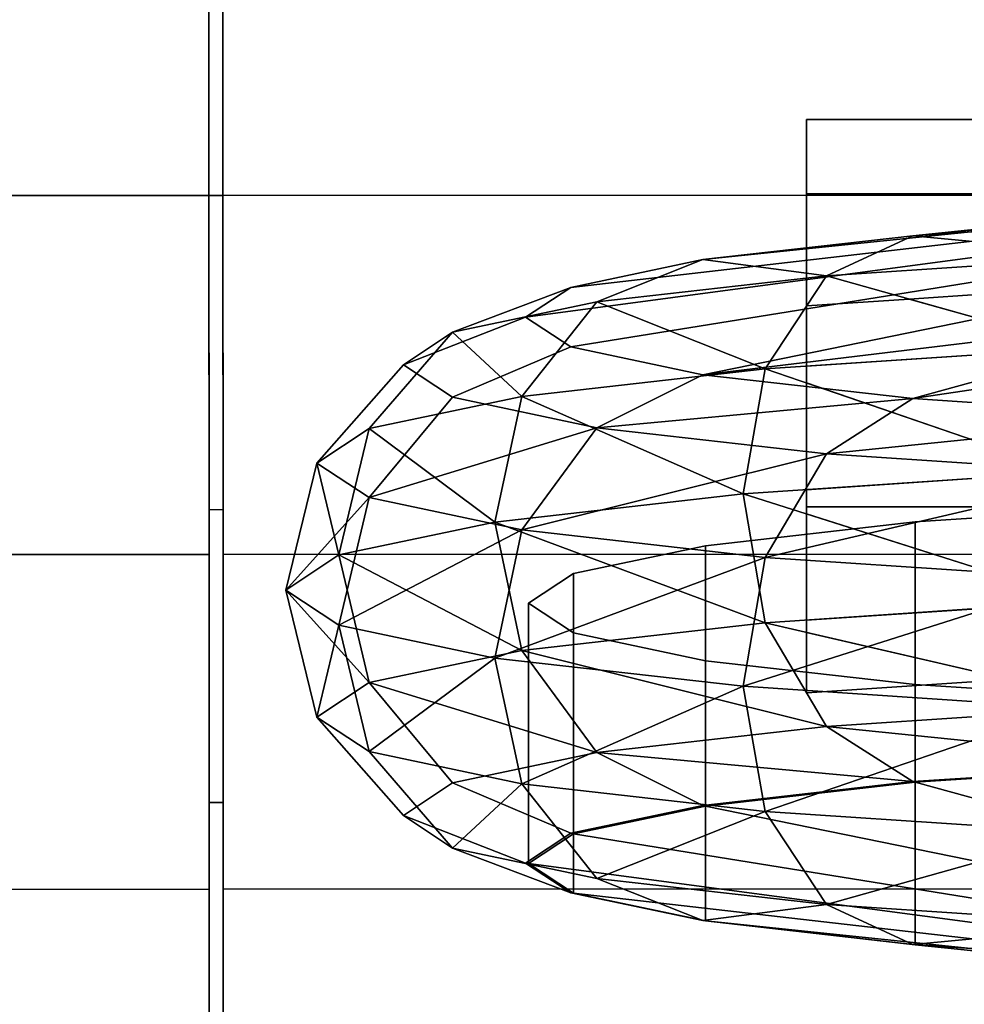
# Model space of a CAD drawing. Extents: x -0.14 to 0.622, y -0.762 to 0.
# Drawn here: x 0.016 to 0.029, y -0.127 to -0.113 of the extents above; entities that cross this region are included whole.
import ezdxf

# ---------------------------------------------------------------- set-up
doc = ezdxf.new("R2010")
doc.units = 0
for name, color, linetype in [('L12_GEO_EXT_8', 7, 'CONTINUOUS'), ('L13_GEO_OBJEKT4', 7, 'CONTINUOUS'), ('L15_GEO_OBJEKT5', 7, 'CONTINUOUS'), ('L16_GEO_EXTR_7', 7, 'CONTINUOUS'), ('L8_GEO_EX_9', 7, 'CONTINUOUS'), ('L9_GEO_OBJEKT6', 7, 'CONTINUOUS')]:
    doc.layers.add(name, color=color, linetype=linetype)

msp = doc.modelspace()

# ---------------------------------------------------------------- linework, layer by layer
at = {"layer": 'L12_GEO_EXT_8', "color": 8}
for points, invisible_edges in [([(0.018297, -0.115107, 0.470492), (0.018495, -0.110577, 0.469896), (0.018295, -0.110578, 0.469896), (0.018297, -0.115107, 0.470492)], 9), ([(0.018495, -0.110577, 0.436088), (0.018297, -0.115107, 0.435492), (0.018295, -0.110578, 0.436088), (0.018495, -0.110577, 0.436088)], 9), ([(0.018297, -0.115107, 0.435492), (0.018297, -0.115107, 0.470492), (0.018295, -0.110578, 0.469896), (0.018297, -0.115107, 0.435492)], 13), ([(0.018297, -0.115107, 0.435492), (0.018295, -0.110578, 0.469896), (0.018295, -0.110578, 0.436088), (0.018297, -0.115107, 0.435492)], 11), ([(0.018495, -0.110577, 0.469896), (0.018297, -0.115107, 0.470492), (0.018497, -0.115106, 0.470492), (0.018495, -0.110577, 0.469896)], 9), ([(0.018297, -0.115107, 0.435492), (0.018495, -0.110577, 0.436088), (0.018497, -0.115106, 0.435492), (0.018297, -0.115107, 0.435492)], 9), ([(0.018497, -0.115106, 0.470492), (0.018497, -0.115106, 0.435492), (0.018495, -0.110577, 0.469896), (0.018497, -0.115106, 0.470492)], 11), ([(0.018495, -0.110577, 0.469896), (0.018497, -0.115106, 0.435492), (0.018495, -0.110577, 0.436088), (0.018495, -0.110577, 0.469896)], 13), ([(0.018497, -0.115106, 0.435492), (0.018299, -0.119636, 0.436088), (0.018297, -0.115107, 0.435492), (0.018497, -0.115106, 0.435492)], 9), ([(0.018299, -0.119636, 0.469896), (0.018497, -0.115106, 0.470492), (0.018297, -0.115107, 0.470492), (0.018299, -0.119636, 0.469896)], 9), ([(0.018299, -0.119636, 0.436088), (0.018299, -0.119636, 0.469896), (0.018297, -0.115107, 0.470492), (0.018299, -0.119636, 0.436088)], 13), ([(0.018299, -0.119636, 0.436088), (0.018297, -0.115107, 0.470492), (0.018297, -0.115107, 0.435492), (0.018299, -0.119636, 0.436088)], 11), ([(0.018299, -0.119636, 0.436088), (0.018497, -0.115106, 0.435492), (0.018499, -0.119635, 0.436088), (0.018299, -0.119636, 0.436088)], 9), ([(0.018497, -0.115106, 0.470492), (0.018299, -0.119636, 0.469896), (0.018499, -0.119635, 0.469896), (0.018497, -0.115106, 0.470492)], 9), ([(0.018499, -0.119635, 0.469896), (0.018499, -0.119635, 0.436088), (0.018497, -0.115106, 0.470492), (0.018499, -0.119635, 0.469896)], 11), ([(0.018497, -0.115106, 0.470492), (0.018499, -0.119635, 0.436088), (0.018497, -0.115106, 0.435492), (0.018497, -0.115106, 0.470492)], 13), ([(0.018499, -0.119635, 0.436088), (0.0183, -0.123857, 0.437837), (0.018299, -0.119636, 0.436088), (0.018499, -0.119635, 0.436088)], 9), ([(0.0183, -0.123857, 0.468147), (0.018499, -0.119635, 0.469896), (0.018299, -0.119636, 0.469896), (0.0183, -0.123857, 0.468147)], 9), ([(0.0183, -0.123857, 0.437837), (0.0183, -0.123857, 0.468147), (0.018299, -0.119636, 0.469896), (0.0183, -0.123857, 0.437837)], 13), ([(0.0183, -0.123857, 0.437837), (0.018299, -0.119636, 0.469896), (0.018299, -0.119636, 0.436088), (0.0183, -0.123857, 0.437837)], 11), ([(0.0183, -0.123857, 0.437837), (0.018499, -0.119635, 0.436088), (0.0185, -0.123856, 0.437837), (0.0183, -0.123857, 0.437837)], 9), ([(0.018499, -0.119635, 0.469896), (0.0183, -0.123857, 0.468147), (0.0185, -0.123856, 0.468147), (0.018499, -0.119635, 0.469896)], 9), ([(0.0185, -0.123856, 0.468147), (0.0185, -0.123856, 0.437837), (0.018499, -0.119635, 0.469896), (0.0185, -0.123856, 0.468147)], 11), ([(0.018499, -0.119635, 0.469896), (0.0185, -0.123856, 0.437837), (0.018499, -0.119635, 0.436088), (0.018499, -0.119635, 0.469896)], 13), ([(0.0185, -0.123856, 0.437837), (0.018301, -0.127481, 0.440618), (0.0183, -0.123857, 0.437837), (0.0185, -0.123856, 0.437837)], 9), ([(0.018301, -0.127481, 0.465366), (0.0185, -0.123856, 0.468147), (0.0183, -0.123857, 0.468147), (0.018301, -0.127481, 0.465366)], 9), ([(0.018301, -0.127481, 0.440618), (0.018301, -0.127481, 0.465366), (0.0183, -0.123857, 0.468147), (0.018301, -0.127481, 0.440618)], 13), ([(0.018301, -0.127481, 0.440618), (0.0183, -0.123857, 0.468147), (0.0183, -0.123857, 0.437837), (0.018301, -0.127481, 0.440618)], 11), ([(0.018301, -0.127481, 0.440618), (0.0185, -0.123856, 0.437837), (0.018501, -0.12748, 0.440618), (0.018301, -0.127481, 0.440618)], 9), ([(0.0185, -0.123856, 0.468147), (0.018301, -0.127481, 0.465366), (0.018501, -0.12748, 0.465366), (0.0185, -0.123856, 0.468147)], 9), ([(0.018501, -0.12748, 0.465366), (0.018501, -0.12748, 0.440618), (0.0185, -0.123856, 0.468147), (0.018501, -0.12748, 0.465366)], 11), ([(0.0185, -0.123856, 0.468147), (0.018501, -0.12748, 0.440618), (0.0185, -0.123856, 0.437837), (0.0185, -0.123856, 0.468147)], 13)]:
    msp.add_3dface(points, dxfattribs=dict(at, invisible_edges=invisible_edges))
at = {"layer": 'L13_GEO_OBJEKT4', "color": 8}
for points, invisible_edges in [([(0.056901, -0.115086, 0.432993), (0.026901, -0.114013, 0.433135), (0.026901, -0.115086, 0.432993), (0.056901, -0.115086, 0.432993)], 9), ([(0.026901, -0.114013, 0.433135), (0.056901, -0.115086, 0.432993), (0.056901, -0.114013, 0.433135), (0.026901, -0.114013, 0.433135)], 9), ([(0.026901, -0.114013, 0.433135), (0.026905, -0.116699, 0.402436), (0.026901, -0.116699, 0.40243), (0.026901, -0.114013, 0.433135)], 9), ([(0.026905, -0.116699, 0.402436), (0.026901, -0.114013, 0.433135), (0.028382, -0.1166, 0.403565), (0.026905, -0.116699, 0.402436)], 11), ([(0.028382, -0.1166, 0.403565), (0.026901, -0.114013, 0.433135), (0.031297, -0.116405, 0.405793), (0.028382, -0.1166, 0.403565)], 11), ([(0.031297, -0.116405, 0.405793), (0.026901, -0.114013, 0.433135), (0.033017, -0.116343, 0.406502), (0.031297, -0.116405, 0.405793)], 11), ([(0.033017, -0.116343, 0.406502), (0.026901, -0.114013, 0.433135), (0.036412, -0.11622, 0.407904), (0.033017, -0.116343, 0.406502)], 11), ([(0.036412, -0.11622, 0.407904), (0.026901, -0.114013, 0.433135), (0.041901, -0.116157, 0.408623), (0.036412, -0.11622, 0.407904)], 11), ([(0.056901, -0.114013, 0.433135), (0.041901, -0.116157, 0.408623), (0.026901, -0.114013, 0.433135), (0.056901, -0.114013, 0.433135)], 11), ([(0.026901, -0.116699, 0.40243), (0.026901, -0.115086, 0.432993), (0.026901, -0.114013, 0.433135), (0.026901, -0.116699, 0.40243)], 9), ([(0.056901, -0.119595, 0.433587), (0.026901, -0.115086, 0.432993), (0.026901, -0.119595, 0.433587), (0.056901, -0.119595, 0.433587)], 9), ([(0.026901, -0.115086, 0.432993), (0.056901, -0.119595, 0.433587), (0.056901, -0.115086, 0.432993), (0.026901, -0.115086, 0.432993)], 9), ([(0.026901, -0.119348, 0.404285), (0.026901, -0.119595, 0.433587), (0.026901, -0.115086, 0.432993), (0.026901, -0.119348, 0.404285)], 13), ([(0.026901, -0.119348, 0.404285), (0.026901, -0.115086, 0.432993), (0.026901, -0.117809, 0.403663), (0.026901, -0.119348, 0.404285)], 11), ([(0.026901, -0.117809, 0.403663), (0.026901, -0.115086, 0.432993), (0.026901, -0.117567, 0.403566), (0.026901, -0.117809, 0.403663)], 11), ([(0.026901, -0.117567, 0.403566), (0.026901, -0.115086, 0.432993), (0.026901, -0.116705, 0.40244), (0.026901, -0.117567, 0.403566)], 11), ([(0.026901, -0.116705, 0.40244), (0.026901, -0.115086, 0.432993), (0.026901, -0.116699, 0.40243), (0.026901, -0.116705, 0.40244)], 11), ([(0.030876, -0.117301, 0.406604), (0.028382, -0.1166, 0.403565), (0.031297, -0.116405, 0.405793), (0.030876, -0.117301, 0.406604)], 8), ([(0.028382, -0.1166, 0.403565), (0.026901, -0.116705, 0.40244), (0.026905, -0.116699, 0.402436), (0.028382, -0.1166, 0.403565)], 9), ([(0.026901, -0.116705, 0.40244), (0.028382, -0.1166, 0.403565), (0.026901, -0.117567, 0.403566), (0.026901, -0.116705, 0.40244)], 11), ([(0.026901, -0.117567, 0.403566), (0.028382, -0.1166, 0.403565), (0.030876, -0.117301, 0.406604), (0.026901, -0.117567, 0.403566)], 9), ([(0.026901, -0.116705, 0.40244), (0.026901, -0.116699, 0.40243), (0.026905, -0.116699, 0.402436), (0.026901, -0.116705, 0.40244)], 8), ([(0.030876, -0.117301, 0.406604), (0.026901, -0.117809, 0.403663), (0.026901, -0.117567, 0.403566), (0.030876, -0.117301, 0.406604)], 9), ([(0.026901, -0.117809, 0.403663), (0.030876, -0.117301, 0.406604), (0.030652, -0.119097, 0.407152), (0.026901, -0.117809, 0.403663)], 9), ([(0.030652, -0.119097, 0.407152), (0.026901, -0.119348, 0.404285), (0.026901, -0.117809, 0.403663), (0.030652, -0.119097, 0.407152)], 8), ([(0.030652, -0.119097, 0.407152), (0.026901, -0.119698, 0.40421), (0.026901, -0.119348, 0.404285), (0.030652, -0.119097, 0.407152)], 9), ([(0.026901, -0.119698, 0.40421), (0.030652, -0.119097, 0.407152), (0.030876, -0.120961, 0.406924), (0.026901, -0.119698, 0.40421)], 9), ([(0.026901, -0.119698, 0.40421), (0.026901, -0.119595, 0.433587), (0.026901, -0.119348, 0.404285), (0.026901, -0.119698, 0.40421)], 11), ([(0.026905, -0.122277, 0.402924), (0.026901, -0.119595, 0.433587), (0.026901, -0.122278, 0.402918), (0.026905, -0.122277, 0.402924)], 9), ([(0.026901, -0.119595, 0.433587), (0.026905, -0.122277, 0.402924), (0.029821, -0.122083, 0.405152), (0.026901, -0.119595, 0.433587)], 13), ([(0.026901, -0.119595, 0.433587), (0.029821, -0.122083, 0.405152), (0.031297, -0.121984, 0.406281), (0.026901, -0.119595, 0.433587)], 13), ([(0.026901, -0.119595, 0.433587), (0.031297, -0.121984, 0.406281), (0.034693, -0.121861, 0.407683), (0.026901, -0.119595, 0.433587)], 13), ([(0.026901, -0.119595, 0.433587), (0.034693, -0.121861, 0.407683), (0.036412, -0.121799, 0.408392), (0.026901, -0.119595, 0.433587)], 13), ([(0.026901, -0.119595, 0.433587), (0.036412, -0.121799, 0.408392), (0.041901, -0.121736, 0.409111), (0.026901, -0.119595, 0.433587)], 13), ([(0.026901, -0.119595, 0.433587), (0.041901, -0.121736, 0.409111), (0.056901, -0.119595, 0.433587), (0.026901, -0.119595, 0.433587)], 11), ([(0.026901, -0.119595, 0.433587), (0.026901, -0.12227, 0.402927), (0.026901, -0.122278, 0.402918), (0.026901, -0.119595, 0.433587)], 9), ([(0.026901, -0.12227, 0.402927), (0.026901, -0.119595, 0.433587), (0.026901, -0.121404, 0.403723), (0.026901, -0.12227, 0.402927)], 11), ([(0.026901, -0.121404, 0.403723), (0.026901, -0.119595, 0.433587), (0.026901, -0.121227, 0.403886), (0.026901, -0.121404, 0.403723)], 11), ([(0.026901, -0.121227, 0.403886), (0.026901, -0.119595, 0.433587), (0.026901, -0.119698, 0.40421), (0.026901, -0.121227, 0.403886)], 11), ([(0.030876, -0.120961, 0.406924), (0.026901, -0.121227, 0.403886), (0.026901, -0.119698, 0.40421), (0.030876, -0.120961, 0.406924)], 8), ([(0.030876, -0.120961, 0.406924), (0.026901, -0.121404, 0.403723), (0.026901, -0.121227, 0.403886), (0.030876, -0.120961, 0.406924)], 9), ([(0.026901, -0.121404, 0.403723), (0.030876, -0.120961, 0.406924), (0.029821, -0.122083, 0.405152), (0.026901, -0.121404, 0.403723)], 11), ([(0.029821, -0.122083, 0.405152), (0.026901, -0.12227, 0.402927), (0.026901, -0.121404, 0.403723), (0.029821, -0.122083, 0.405152)], 9), ([(0.026901, -0.12227, 0.402927), (0.029821, -0.122083, 0.405152), (0.026905, -0.122277, 0.402924), (0.026901, -0.12227, 0.402927)], 9), ([(0.026901, -0.12227, 0.402927), (0.026905, -0.122277, 0.402924), (0.026901, -0.122278, 0.402918), (0.026901, -0.12227, 0.402927)], 8)]:
    msp.add_3dface(points, dxfattribs=dict(at, invisible_edges=invisible_edges))
at = {"layer": 'L15_GEO_OBJEKT5', "color": 8}
for points, invisible_edges in [([(0.032379, -0.115424, 0.403825), (0.032984, -0.115226, 0.396204), (0.028435, -0.115688, 0.400811), (0.032379, -0.115424, 0.403825)], 8), ([(0.028435, -0.115688, 0.400811), (0.032984, -0.115226, 0.396204), (0.03098, -0.115453, 0.393602), (0.028435, -0.115688, 0.400811)], 8), ([(0.023506, -0.116432, 0.392306), (0.03098, -0.115453, 0.393602), (0.029721, -0.115718, 0.390573), (0.023506, -0.116432, 0.392306)], 9), ([(0.03098, -0.115453, 0.393602), (0.023506, -0.116432, 0.392306), (0.025409, -0.116032, 0.396882), (0.03098, -0.115453, 0.393602)], 9), ([(0.028435, -0.115688, 0.400811), (0.03098, -0.115453, 0.393602), (0.025409, -0.116032, 0.396882), (0.028435, -0.115688, 0.400811)], 8), ([(0.031499, -0.115977, 0.405405), (0.032379, -0.115424, 0.403825), (0.028435, -0.115688, 0.400811), (0.031499, -0.115977, 0.405405)], 8), ([(0.022857, -0.116862, 0.387396), (0.029721, -0.115718, 0.390573), (0.029291, -0.116003, 0.387321), (0.022857, -0.116862, 0.387396)], 9), ([(0.029721, -0.115718, 0.390573), (0.022857, -0.116862, 0.387396), (0.023506, -0.116432, 0.392306), (0.029721, -0.115718, 0.390573)], 9), ([(0.02719, -0.116265, 0.402111), (0.028435, -0.115688, 0.400811), (0.025409, -0.116032, 0.396882), (0.02719, -0.116265, 0.402111)], 8), ([(0.031499, -0.115977, 0.405405), (0.028435, -0.115688, 0.400811), (0.02719, -0.116265, 0.402111), (0.031499, -0.115977, 0.405405)], 8), ([(0.021805, -0.117078, 0.392821), (0.025409, -0.116032, 0.396882), (0.023506, -0.116432, 0.392306), (0.021805, -0.117078, 0.392821)], 9), ([(0.025409, -0.116032, 0.396882), (0.021805, -0.117078, 0.392821), (0.023884, -0.11664, 0.397818), (0.025409, -0.116032, 0.396882)], 9), ([(0.029721, -0.116287, 0.384069), (0.022857, -0.116862, 0.387396), (0.029291, -0.116003, 0.387321), (0.029721, -0.116287, 0.384069)], 9), ([(0.02719, -0.116265, 0.402111), (0.025409, -0.116032, 0.396882), (0.023884, -0.11664, 0.397818), (0.02719, -0.116265, 0.402111)], 8), ([(0.030876, -0.1173, 0.406603), (0.031499, -0.115977, 0.405405), (0.02719, -0.116265, 0.402111), (0.030876, -0.1173, 0.406603)], 8), ([(0.022857, -0.116862, 0.387396), (0.029721, -0.116287, 0.384069), (0.023506, -0.117291, 0.382486), (0.022857, -0.116862, 0.387396)], 9), ([(0.03098, -0.116552, 0.38104), (0.023506, -0.117291, 0.382486), (0.029721, -0.116287, 0.384069), (0.03098, -0.116552, 0.38104)], 9), ([(0.026309, -0.117606, 0.403113), (0.02719, -0.116265, 0.402111), (0.023884, -0.11664, 0.397818), (0.026309, -0.117606, 0.403113)], 8), ([(0.030876, -0.1173, 0.406603), (0.02719, -0.116265, 0.402111), (0.026309, -0.117606, 0.403113), (0.030876, -0.1173, 0.406603)], 8), ([(0.021096, -0.117547, 0.387456), (0.023506, -0.116432, 0.392306), (0.022857, -0.116862, 0.387396), (0.021096, -0.117547, 0.387456)], 9), ([(0.023506, -0.116432, 0.392306), (0.021096, -0.117547, 0.387456), (0.021805, -0.117078, 0.392821), (0.023506, -0.116432, 0.392306)], 9), ([(0.023884, -0.11664, 0.397818), (0.021805, -0.117078, 0.392821), (0.022805, -0.118004, 0.398563), (0.023884, -0.11664, 0.397818)], 8), ([(0.026309, -0.117606, 0.403113), (0.023884, -0.11664, 0.397818), (0.022805, -0.118004, 0.398563), (0.026309, -0.117606, 0.403113)], 8), ([(0.023506, -0.117291, 0.382486), (0.03098, -0.116552, 0.38104), (0.025409, -0.117692, 0.37791), (0.023506, -0.117291, 0.382486)], 9), ([(0.03098, -0.116552, 0.38104), (0.032984, -0.11678, 0.378438), (0.025409, -0.117692, 0.37791), (0.03098, -0.116552, 0.38104)], 8), ([(0.032984, -0.11678, 0.378438), (0.028435, -0.118035, 0.373981), (0.025409, -0.117692, 0.37791), (0.032984, -0.11678, 0.378438)], 8), ([(0.032984, -0.11678, 0.378438), (0.035596, -0.116955, 0.376442), (0.028435, -0.118035, 0.373981), (0.032984, -0.11678, 0.378438)], 8), ([(0.023506, -0.117291, 0.382486), (0.021096, -0.117547, 0.387456), (0.022857, -0.116862, 0.387396), (0.023506, -0.117291, 0.382486)], 9), ([(0.035596, -0.116955, 0.376442), (0.032379, -0.118299, 0.370967), (0.028435, -0.118035, 0.373981), (0.035596, -0.116955, 0.376442)], 8), ([(0.021805, -0.117078, 0.392821), (0.020602, -0.118467, 0.393265), (0.022805, -0.118004, 0.398563), (0.021805, -0.117078, 0.392821)], 8), ([(0.021096, -0.117547, 0.387456), (0.020602, -0.118467, 0.393265), (0.021805, -0.117078, 0.392821), (0.021096, -0.117547, 0.387456)], 9), ([(0.021096, -0.117547, 0.387456), (0.023506, -0.117291, 0.382486), (0.021805, -0.118016, 0.382092), (0.021096, -0.117547, 0.387456)], 9), ([(0.025409, -0.117692, 0.37791), (0.021805, -0.118016, 0.382092), (0.023506, -0.117291, 0.382486), (0.025409, -0.117692, 0.37791)], 9), ([(0.030876, -0.1173, 0.406603), (0.026309, -0.117606, 0.403113), (0.030652, -0.119096, 0.40715), (0.030876, -0.1173, 0.406603)], 8), ([(0.020602, -0.118467, 0.393265), (0.021096, -0.117547, 0.387456), (0.019851, -0.118965, 0.38758), (0.020602, -0.118467, 0.393265)], 9), ([(0.021805, -0.118016, 0.382092), (0.019851, -0.118965, 0.38758), (0.021096, -0.117547, 0.387456), (0.021805, -0.118016, 0.382092)], 9), ([(0.026309, -0.117606, 0.403113), (0.022805, -0.118004, 0.398563), (0.025992, -0.119408, 0.403589), (0.026309, -0.117606, 0.403113)], 8), ([(0.030652, -0.119096, 0.40715), (0.026309, -0.117606, 0.403113), (0.025992, -0.119408, 0.403589), (0.030652, -0.119096, 0.40715)], 8), ([(0.021805, -0.118016, 0.382092), (0.025409, -0.117692, 0.37791), (0.023884, -0.118454, 0.377094), (0.021805, -0.118016, 0.382092)], 9), ([(0.025409, -0.117692, 0.37791), (0.028435, -0.118035, 0.373981), (0.023884, -0.118454, 0.377094), (0.025409, -0.117692, 0.37791)], 8), ([(0.019851, -0.118965, 0.38758), (0.021805, -0.118016, 0.382092), (0.020602, -0.119462, 0.381895), (0.019851, -0.118965, 0.38758)], 9), ([(0.022805, -0.118004, 0.398563), (0.020602, -0.118467, 0.393265), (0.022416, -0.119814, 0.398946), (0.022805, -0.118004, 0.398563)], 8), ([(0.021805, -0.118016, 0.382092), (0.023884, -0.118454, 0.377094), (0.020602, -0.119462, 0.381895), (0.021805, -0.118016, 0.382092)], 8), ([(0.022805, -0.118004, 0.398563), (0.022416, -0.119814, 0.398946), (0.025992, -0.119408, 0.403589), (0.022805, -0.118004, 0.398563)], 8), ([(0.023884, -0.118454, 0.377094), (0.028435, -0.118035, 0.373981), (0.02719, -0.118829, 0.372801), (0.023884, -0.118454, 0.377094)], 8), ([(0.028435, -0.118035, 0.373981), (0.032379, -0.118299, 0.370967), (0.02719, -0.118829, 0.372801), (0.028435, -0.118035, 0.373981)], 8), ([(0.02719, -0.118829, 0.372801), (0.032379, -0.118299, 0.370967), (0.031499, -0.119117, 0.369508), (0.02719, -0.118829, 0.372801)], 8), ([(0.020602, -0.118467, 0.393265), (0.019851, -0.118965, 0.38758), (0.020169, -0.120287, 0.393541), (0.020602, -0.118467, 0.393265)], 8), ([(0.020602, -0.118467, 0.393265), (0.020169, -0.120287, 0.393541), (0.022416, -0.119814, 0.398946), (0.020602, -0.118467, 0.393265)], 8), ([(0.023884, -0.118454, 0.377094), (0.022805, -0.119925, 0.376597), (0.020602, -0.119462, 0.381895), (0.023884, -0.118454, 0.377094)], 8), ([(0.023884, -0.118454, 0.377094), (0.02719, -0.118829, 0.372801), (0.022805, -0.119925, 0.376597), (0.023884, -0.118454, 0.377094)], 8), ([(0.022805, -0.119925, 0.376597), (0.02719, -0.118829, 0.372801), (0.026309, -0.120324, 0.372047), (0.022805, -0.119925, 0.376597)], 8), ([(0.031499, -0.119117, 0.369508), (0.026309, -0.120324, 0.372047), (0.02719, -0.118829, 0.372801), (0.031499, -0.119117, 0.369508)], 8), ([(0.019851, -0.118965, 0.38758), (0.019402, -0.120795, 0.38774), (0.020169, -0.120287, 0.393541), (0.019851, -0.118965, 0.38758)], 8), ([(0.019851, -0.118965, 0.38758), (0.020602, -0.119462, 0.381895), (0.019402, -0.120795, 0.38774), (0.019851, -0.118965, 0.38758)], 8), ([(0.030876, -0.12096, 0.406924), (0.030652, -0.119096, 0.40715), (0.025992, -0.119408, 0.403589), (0.030876, -0.12096, 0.406924)], 8), ([(0.031499, -0.119117, 0.369508), (0.030876, -0.120629, 0.368557), (0.026309, -0.120324, 0.372047), (0.031499, -0.119117, 0.369508)], 8), ([(0.020602, -0.119462, 0.381895), (0.020169, -0.121302, 0.381939), (0.019402, -0.120795, 0.38774), (0.020602, -0.119462, 0.381895)], 8), ([(0.020602, -0.119462, 0.381895), (0.022805, -0.119925, 0.376597), (0.020169, -0.121302, 0.381939), (0.020602, -0.119462, 0.381895)], 8), ([(0.025992, -0.119408, 0.403589), (0.022416, -0.119814, 0.398946), (0.026309, -0.121266, 0.403433), (0.025992, -0.119408, 0.403589)], 8), ([(0.030876, -0.12096, 0.406924), (0.025992, -0.119408, 0.403589), (0.026309, -0.121266, 0.403433), (0.030876, -0.12096, 0.406924)], 8), ([(0.028466, -0.119813, 0.401141), (0.055336, -0.119813, 0.401141), (0.051401, -0.11955, 0.404148), (0.028466, -0.119813, 0.401141)], 13), ([(0.028466, -0.119813, 0.401141), (0.051401, -0.11955, 0.404148), (0.032401, -0.11955, 0.404148), (0.028466, -0.119813, 0.401141)], 11), ([(0.032401, -0.11955, 0.404148), (0.028466, -0.123564, 0.401469), (0.028466, -0.119813, 0.401141), (0.032401, -0.11955, 0.404148)], 9), ([(0.028466, -0.123564, 0.401469), (0.032401, -0.11955, 0.404148), (0.032401, -0.1233, 0.404476), (0.028466, -0.123564, 0.401469)], 9), ([(0.022416, -0.119814, 0.398946), (0.020169, -0.120287, 0.393541), (0.022805, -0.121664, 0.398883), (0.022416, -0.119814, 0.398946)], 8), ([(0.022416, -0.119814, 0.398946), (0.022805, -0.121664, 0.398883), (0.026309, -0.121266, 0.403433), (0.022416, -0.119814, 0.398946)], 8), ([(0.025447, -0.120156, 0.397221), (0.058355, -0.120156, 0.397221), (0.055336, -0.119813, 0.401141), (0.025447, -0.120156, 0.397221)], 13), ([(0.025447, -0.120156, 0.397221), (0.055336, -0.119813, 0.401141), (0.028466, -0.119813, 0.401141), (0.025447, -0.120156, 0.397221)], 11), ([(0.028466, -0.123564, 0.401469), (0.025447, -0.120156, 0.397221), (0.028466, -0.119813, 0.401141), (0.028466, -0.123564, 0.401469)], 9), ([(0.022805, -0.119925, 0.376597), (0.022416, -0.121775, 0.376534), (0.020169, -0.121302, 0.381939), (0.022805, -0.119925, 0.376597)], 8), ([(0.022805, -0.119925, 0.376597), (0.026309, -0.120324, 0.372047), (0.022416, -0.121775, 0.376534), (0.022805, -0.119925, 0.376597)], 8), ([(0.023548, -0.120555, 0.392656), (0.060254, -0.120555, 0.392656), (0.058355, -0.120156, 0.397221), (0.023548, -0.120555, 0.392656)], 13), ([(0.023548, -0.120555, 0.392656), (0.058355, -0.120156, 0.397221), (0.025447, -0.120156, 0.397221), (0.023548, -0.120555, 0.392656)], 11), ([(0.025447, -0.123907, 0.397549), (0.023548, -0.120555, 0.392656), (0.025447, -0.120156, 0.397221), (0.025447, -0.123907, 0.397549)], 9), ([(0.025447, -0.120156, 0.397221), (0.028466, -0.123564, 0.401469), (0.025447, -0.123907, 0.397549), (0.025447, -0.120156, 0.397221)], 9), ([(0.020169, -0.120287, 0.393541), (0.019402, -0.120795, 0.38774), (0.020602, -0.122127, 0.393586), (0.020169, -0.120287, 0.393541)], 8), ([(0.020169, -0.120287, 0.393541), (0.020602, -0.122127, 0.393586), (0.022805, -0.121664, 0.398883), (0.020169, -0.120287, 0.393541)], 8), ([(0.026309, -0.120324, 0.372047), (0.025992, -0.122181, 0.371892), (0.022416, -0.121775, 0.376534), (0.026309, -0.120324, 0.372047)], 8), ([(0.030876, -0.120629, 0.368557), (0.025992, -0.122181, 0.371892), (0.026309, -0.120324, 0.372047), (0.030876, -0.120629, 0.368557)], 8), ([(0.022901, -0.120984, 0.387757), (0.060901, -0.120984, 0.387757), (0.060254, -0.120555, 0.392656), (0.022901, -0.120984, 0.387757)], 13), ([(0.022901, -0.120984, 0.387757), (0.060254, -0.120555, 0.392656), (0.023548, -0.120555, 0.392656), (0.022901, -0.120984, 0.387757)], 11), ([(0.023548, -0.124306, 0.392984), (0.022901, -0.120984, 0.387757), (0.023548, -0.120555, 0.392656), (0.023548, -0.124306, 0.392984)], 9), ([(0.023548, -0.120555, 0.392656), (0.025447, -0.123907, 0.397549), (0.023548, -0.124306, 0.392984), (0.023548, -0.120555, 0.392656)], 9), ([(0.030876, -0.120629, 0.368557), (0.030652, -0.122493, 0.368329), (0.025992, -0.122181, 0.371892), (0.030876, -0.120629, 0.368557)], 8), ([(0.019402, -0.120795, 0.38774), (0.019851, -0.122625, 0.3879), (0.020602, -0.122127, 0.393586), (0.019402, -0.120795, 0.38774)], 8), ([(0.019402, -0.120795, 0.38774), (0.020169, -0.121302, 0.381939), (0.019851, -0.122625, 0.3879), (0.019402, -0.120795, 0.38774)], 8), ([(0.023548, -0.121413, 0.382857), (0.060901, -0.120984, 0.387757), (0.022901, -0.120984, 0.387757), (0.023548, -0.121413, 0.382857)], 11), ([(0.022901, -0.120984, 0.387757), (0.023548, -0.124306, 0.392984), (0.022901, -0.124735, 0.388085), (0.022901, -0.120984, 0.387757)], 9), ([(0.022901, -0.124735, 0.388085), (0.023548, -0.121413, 0.382857), (0.022901, -0.120984, 0.387757), (0.022901, -0.124735, 0.388085)], 9), ([(0.023548, -0.121413, 0.382857), (0.060254, -0.121413, 0.382857), (0.060901, -0.120984, 0.387757), (0.023548, -0.121413, 0.382857)], 13), ([(0.031499, -0.122472, 0.405973), (0.030876, -0.12096, 0.406924), (0.026309, -0.121266, 0.403433), (0.031499, -0.122472, 0.405973)], 8), ([(0.020169, -0.121302, 0.381939), (0.020602, -0.123122, 0.382215), (0.019851, -0.122625, 0.3879), (0.020169, -0.121302, 0.381939)], 8), ([(0.020169, -0.121302, 0.381939), (0.022416, -0.121775, 0.376534), (0.020602, -0.123122, 0.382215), (0.020169, -0.121302, 0.381939)], 8), ([(0.026309, -0.121266, 0.403433), (0.022805, -0.121664, 0.398883), (0.02719, -0.12276, 0.402679), (0.026309, -0.121266, 0.403433)], 8), ([(0.031499, -0.122472, 0.405973), (0.026309, -0.121266, 0.403433), (0.02719, -0.12276, 0.402679), (0.031499, -0.122472, 0.405973)], 8), ([(0.023548, -0.121413, 0.382857), (0.022901, -0.124735, 0.388085), (0.023548, -0.125163, 0.383186), (0.023548, -0.121413, 0.382857)], 9), ([(0.025447, -0.121812, 0.378293), (0.060254, -0.121413, 0.382857), (0.023548, -0.121413, 0.382857), (0.025447, -0.121812, 0.378293)], 11), ([(0.023548, -0.125163, 0.383186), (0.025447, -0.121812, 0.378293), (0.023548, -0.121413, 0.382857), (0.023548, -0.125163, 0.383186)], 9), ([(0.025447, -0.121812, 0.378293), (0.058355, -0.121812, 0.378293), (0.060254, -0.121413, 0.382857), (0.025447, -0.121812, 0.378293)], 13), ([(0.022805, -0.121664, 0.398883), (0.020602, -0.122127, 0.393586), (0.023884, -0.123136, 0.398387), (0.022805, -0.121664, 0.398883)], 8), ([(0.02719, -0.12276, 0.402679), (0.022805, -0.121664, 0.398883), (0.023884, -0.123136, 0.398387), (0.02719, -0.12276, 0.402679)], 8), ([(0.022416, -0.121775, 0.376534), (0.022805, -0.123585, 0.376917), (0.020602, -0.123122, 0.382215), (0.022416, -0.121775, 0.376534)], 8), ([(0.022416, -0.121775, 0.376534), (0.025992, -0.122181, 0.371892), (0.022805, -0.123585, 0.376917), (0.022416, -0.121775, 0.376534)], 8), ([(0.025447, -0.121812, 0.378293), (0.023548, -0.125163, 0.383186), (0.025447, -0.125563, 0.378621), (0.025447, -0.121812, 0.378293)], 9), ([(0.028466, -0.122155, 0.374373), (0.058355, -0.121812, 0.378293), (0.025447, -0.121812, 0.378293), (0.028466, -0.122155, 0.374373)], 11), ([(0.025447, -0.125563, 0.378621), (0.028466, -0.122155, 0.374373), (0.025447, -0.121812, 0.378293), (0.025447, -0.125563, 0.378621)], 9), ([(0.028466, -0.122155, 0.374373), (0.055336, -0.122155, 0.374373), (0.058355, -0.121812, 0.378293), (0.028466, -0.122155, 0.374373)], 13), ([(0.019851, -0.122625, 0.3879), (0.021805, -0.123573, 0.393389), (0.020602, -0.122127, 0.393586), (0.019851, -0.122625, 0.3879)], 9), ([(0.020602, -0.122127, 0.393586), (0.021805, -0.123573, 0.393389), (0.023884, -0.123136, 0.398387), (0.020602, -0.122127, 0.393586)], 8), ([(0.028466, -0.122155, 0.374373), (0.025447, -0.125563, 0.378621), (0.028466, -0.125905, 0.374701), (0.028466, -0.122155, 0.374373)], 9), ([(0.032401, -0.122418, 0.371364), (0.055336, -0.122155, 0.374373), (0.028466, -0.122155, 0.374373), (0.032401, -0.122418, 0.371364)], 11), ([(0.032401, -0.126169, 0.371693), (0.028466, -0.122155, 0.374373), (0.028466, -0.125905, 0.374701), (0.032401, -0.126169, 0.371693)], 9), ([(0.028466, -0.122155, 0.374373), (0.032401, -0.126169, 0.371693), (0.032401, -0.122418, 0.371364), (0.028466, -0.122155, 0.374373)], 9), ([(0.025992, -0.122181, 0.371892), (0.026309, -0.123984, 0.372368), (0.022805, -0.123585, 0.376917), (0.025992, -0.122181, 0.371892)], 8), ([(0.030652, -0.122493, 0.368329), (0.026309, -0.123984, 0.372368), (0.025992, -0.122181, 0.371892), (0.030652, -0.122493, 0.368329)], 8), ([(0.030876, -0.124289, 0.368877), (0.026309, -0.123984, 0.372368), (0.030652, -0.122493, 0.368329), (0.030876, -0.124289, 0.368877)], 8), ([(0.031499, -0.122472, 0.405973), (0.02719, -0.12276, 0.402679), (0.032379, -0.123291, 0.404514), (0.031499, -0.122472, 0.405973)], 8), ([(0.021805, -0.123573, 0.393389), (0.019851, -0.122625, 0.3879), (0.021096, -0.124042, 0.388024), (0.021805, -0.123573, 0.393389)], 9), ([(0.020602, -0.123122, 0.382215), (0.021096, -0.124042, 0.388024), (0.019851, -0.122625, 0.3879), (0.020602, -0.123122, 0.382215)], 9), ([(0.02719, -0.12276, 0.402679), (0.023884, -0.123136, 0.398387), (0.028435, -0.123555, 0.401499), (0.02719, -0.12276, 0.402679)], 8), ([(0.032379, -0.123291, 0.404514), (0.02719, -0.12276, 0.402679), (0.028435, -0.123555, 0.401499), (0.032379, -0.123291, 0.404514)], 8), ([(0.020602, -0.123122, 0.382215), (0.022805, -0.123585, 0.376917), (0.021805, -0.124512, 0.38266), (0.020602, -0.123122, 0.382215)], 8), ([(0.021096, -0.124042, 0.388024), (0.020602, -0.123122, 0.382215), (0.021805, -0.124512, 0.38266), (0.021096, -0.124042, 0.388024)], 9), ([(0.021805, -0.123573, 0.393389), (0.025409, -0.123899, 0.39757), (0.023884, -0.123136, 0.398387), (0.021805, -0.123573, 0.393389)], 9), ([(0.028435, -0.123555, 0.401499), (0.023884, -0.123136, 0.398387), (0.025409, -0.123899, 0.39757), (0.028435, -0.123555, 0.401499)], 8), ([(0.028435, -0.123555, 0.401499), (0.032401, -0.1233, 0.404476), (0.032379, -0.123291, 0.404514), (0.028435, -0.123555, 0.401499)], 9), ([(0.032401, -0.1233, 0.404476), (0.028435, -0.123555, 0.401499), (0.028466, -0.123564, 0.401469), (0.032401, -0.1233, 0.404476)], 9), ([(0.022857, -0.124729, 0.388084), (0.021805, -0.123573, 0.393389), (0.021096, -0.124042, 0.388024), (0.022857, -0.124729, 0.388084)], 9), ([(0.025409, -0.123899, 0.39757), (0.021805, -0.123573, 0.393389), (0.023506, -0.124299, 0.392995), (0.025409, -0.123899, 0.39757)], 9), ([(0.021805, -0.123573, 0.393389), (0.022857, -0.124729, 0.388084), (0.023506, -0.124299, 0.392995), (0.021805, -0.123573, 0.393389)], 9), ([(0.022805, -0.123585, 0.376917), (0.023884, -0.124949, 0.377662), (0.021805, -0.124512, 0.38266), (0.022805, -0.123585, 0.376917)], 8), ([(0.023884, -0.124949, 0.377662), (0.022805, -0.123585, 0.376917), (0.026309, -0.123984, 0.372368), (0.023884, -0.124949, 0.377662)], 8), ([(0.025409, -0.123899, 0.39757), (0.028466, -0.123564, 0.401469), (0.028435, -0.123555, 0.401499), (0.025409, -0.123899, 0.39757)], 9), ([(0.028466, -0.123564, 0.401469), (0.025409, -0.123899, 0.39757), (0.025447, -0.123907, 0.397549), (0.028466, -0.123564, 0.401469)], 9), ([(0.023506, -0.124299, 0.392995), (0.025447, -0.123907, 0.397549), (0.025409, -0.123899, 0.39757), (0.023506, -0.124299, 0.392995)], 9), ([(0.025447, -0.123907, 0.397549), (0.023506, -0.124299, 0.392995), (0.023548, -0.124306, 0.392984), (0.025447, -0.123907, 0.397549)], 9), ([(0.023884, -0.124949, 0.377662), (0.026309, -0.123984, 0.372368), (0.02719, -0.125324, 0.373369), (0.023884, -0.124949, 0.377662)], 8), ([(0.02719, -0.125324, 0.373369), (0.026309, -0.123984, 0.372368), (0.030876, -0.124289, 0.368877), (0.02719, -0.125324, 0.373369)], 8), ([(0.023506, -0.125158, 0.383174), (0.021096, -0.124042, 0.388024), (0.021805, -0.124512, 0.38266), (0.023506, -0.125158, 0.383174)], 9), ([(0.021096, -0.124042, 0.388024), (0.023506, -0.125158, 0.383174), (0.022857, -0.124729, 0.388084), (0.021096, -0.124042, 0.388024)], 9), ([(0.022901, -0.124735, 0.388085), (0.023506, -0.124299, 0.392995), (0.022857, -0.124729, 0.388084), (0.022901, -0.124735, 0.388085)], 9), ([(0.023506, -0.124299, 0.392995), (0.022901, -0.124735, 0.388085), (0.023548, -0.124306, 0.392984), (0.023506, -0.124299, 0.392995)], 9), ([(0.02719, -0.125324, 0.373369), (0.030876, -0.124289, 0.368877), (0.031499, -0.125612, 0.370076), (0.02719, -0.125324, 0.373369)], 8), ([(0.025409, -0.125558, 0.378599), (0.021805, -0.124512, 0.38266), (0.023884, -0.124949, 0.377662), (0.025409, -0.125558, 0.378599)], 9), ([(0.021805, -0.124512, 0.38266), (0.025409, -0.125558, 0.378599), (0.023506, -0.125158, 0.383174), (0.021805, -0.124512, 0.38266)], 9), ([(0.023548, -0.125163, 0.383186), (0.022857, -0.124729, 0.388084), (0.023506, -0.125158, 0.383174), (0.023548, -0.125163, 0.383186)], 9), ([(0.022857, -0.124729, 0.388084), (0.023548, -0.125163, 0.383186), (0.022901, -0.124735, 0.388085), (0.022857, -0.124729, 0.388084)], 9), ([(0.025409, -0.125558, 0.378599), (0.023884, -0.124949, 0.377662), (0.02719, -0.125324, 0.373369), (0.025409, -0.125558, 0.378599)], 8), ([(0.025447, -0.125563, 0.378621), (0.023506, -0.125158, 0.383174), (0.025409, -0.125558, 0.378599), (0.025447, -0.125563, 0.378621)], 9), ([(0.023506, -0.125158, 0.383174), (0.025447, -0.125563, 0.378621), (0.023548, -0.125163, 0.383186), (0.023506, -0.125158, 0.383174)], 9), ([(0.025409, -0.125558, 0.378599), (0.02719, -0.125324, 0.373369), (0.028435, -0.125902, 0.37467), (0.025409, -0.125558, 0.378599)], 8), ([(0.028435, -0.125902, 0.37467), (0.02719, -0.125324, 0.373369), (0.031499, -0.125612, 0.370076), (0.028435, -0.125902, 0.37467)], 8), ([(0.028466, -0.125905, 0.374701), (0.025409, -0.125558, 0.378599), (0.028435, -0.125902, 0.37467), (0.028466, -0.125905, 0.374701)], 9), ([(0.025409, -0.125558, 0.378599), (0.028466, -0.125905, 0.374701), (0.025447, -0.125563, 0.378621), (0.025409, -0.125558, 0.378599)], 9), ([(0.028435, -0.125902, 0.37467), (0.031499, -0.125612, 0.370076), (0.032379, -0.126166, 0.371655), (0.028435, -0.125902, 0.37467)], 8), ([(0.032401, -0.126169, 0.371693), (0.028435, -0.125902, 0.37467), (0.032379, -0.126166, 0.371655), (0.032401, -0.126169, 0.371693)], 9), ([(0.028435, -0.125902, 0.37467), (0.032401, -0.126169, 0.371693), (0.028466, -0.125905, 0.374701), (0.028435, -0.125902, 0.37467)], 9)]:
    msp.add_3dface(points, dxfattribs=dict(at, invisible_edges=invisible_edges))
at = {"layer": 'L16_GEO_EXTR_7', "color": 8}
for points, invisible_edges in [([(0.009797, -0.115109, 0.472992), (0.018295, -0.109931, 0.472311), (0.009795, -0.109933, 0.472311), (0.009797, -0.115109, 0.472992)], 9), ([(0.018295, -0.109931, 0.433673), (0.009797, -0.115109, 0.432992), (0.009795, -0.109933, 0.433673), (0.018295, -0.109931, 0.433673)], 9), ([(0.018295, -0.109931, 0.472311), (0.009797, -0.115109, 0.472992), (0.018297, -0.115107, 0.472992), (0.018295, -0.109931, 0.472311)], 9), ([(0.009797, -0.115109, 0.432992), (0.018295, -0.109931, 0.433673), (0.018297, -0.115107, 0.432992), (0.009797, -0.115109, 0.432992)], 9), ([(0.018297, -0.115107, 0.472992), (0.018297, -0.115107, 0.432992), (0.018295, -0.109931, 0.472311), (0.018297, -0.115107, 0.472992)], 11), ([(0.018295, -0.109931, 0.472311), (0.018297, -0.115107, 0.432992), (0.018295, -0.109931, 0.433673), (0.018295, -0.109931, 0.472311)], 13), ([(0.018297, -0.115107, 0.432992), (0.009799, -0.120285, 0.433673), (0.009797, -0.115109, 0.432992), (0.018297, -0.115107, 0.432992)], 9), ([(0.009799, -0.120285, 0.472311), (0.018297, -0.115107, 0.472992), (0.009797, -0.115109, 0.472992), (0.009799, -0.120285, 0.472311)], 9), ([(0.009799, -0.120285, 0.433673), (0.018297, -0.115107, 0.432992), (0.018299, -0.120283, 0.433673), (0.009799, -0.120285, 0.433673)], 9), ([(0.018297, -0.115107, 0.472992), (0.009799, -0.120285, 0.472311), (0.018299, -0.120283, 0.472311), (0.018297, -0.115107, 0.472992)], 9), ([(0.018299, -0.120283, 0.472311), (0.018299, -0.120283, 0.433673), (0.018297, -0.115107, 0.472992), (0.018299, -0.120283, 0.472311)], 11), ([(0.018297, -0.115107, 0.472992), (0.018299, -0.120283, 0.433673), (0.018297, -0.115107, 0.432992), (0.018297, -0.115107, 0.472992)], 13), ([(0.018299, -0.120283, 0.433673), (0.0098, -0.125109, 0.435671), (0.009799, -0.120285, 0.433673), (0.018299, -0.120283, 0.433673)], 9), ([(0.0098, -0.125109, 0.470313), (0.018299, -0.120283, 0.472311), (0.009799, -0.120285, 0.472311), (0.0098, -0.125109, 0.470313)], 9), ([(0.0098, -0.125109, 0.435671), (0.018299, -0.120283, 0.433673), (0.0183, -0.125107, 0.435671), (0.0098, -0.125109, 0.435671)], 9), ([(0.018299, -0.120283, 0.472311), (0.0098, -0.125109, 0.470313), (0.0183, -0.125107, 0.470313), (0.018299, -0.120283, 0.472311)], 9), ([(0.0183, -0.125107, 0.470313), (0.0183, -0.125107, 0.435671), (0.018299, -0.120283, 0.472311), (0.0183, -0.125107, 0.470313)], 11), ([(0.018299, -0.120283, 0.472311), (0.0183, -0.125107, 0.435671), (0.018299, -0.120283, 0.433673), (0.018299, -0.120283, 0.472311)], 13), ([(0.0183, -0.125107, 0.435671), (0.009802, -0.129251, 0.43885), (0.0098, -0.125109, 0.435671), (0.0183, -0.125107, 0.435671)], 9), ([(0.009802, -0.129251, 0.467134), (0.0183, -0.125107, 0.470313), (0.0098, -0.125109, 0.470313), (0.009802, -0.129251, 0.467134)], 9), ([(0.009802, -0.129251, 0.43885), (0.0183, -0.125107, 0.435671), (0.018302, -0.129249, 0.43885), (0.009802, -0.129251, 0.43885)], 9), ([(0.0183, -0.125107, 0.470313), (0.009802, -0.129251, 0.467134), (0.018302, -0.129249, 0.467134), (0.0183, -0.125107, 0.470313)], 9), ([(0.018302, -0.129249, 0.467134), (0.018302, -0.129249, 0.43885), (0.0183, -0.125107, 0.470313), (0.018302, -0.129249, 0.467134)], 11), ([(0.0183, -0.125107, 0.470313), (0.018302, -0.129249, 0.43885), (0.0183, -0.125107, 0.435671), (0.0183, -0.125107, 0.470313)], 13)]:
    msp.add_3dface(points, dxfattribs=dict(at, invisible_edges=invisible_edges))
at = {"layer": 'L8_GEO_EX_9', "color": 8}
for points, invisible_edges in [([(0.018497, -0.115106, 0.472992), (0.066495, -0.109914, 0.472311), (0.018495, -0.10993, 0.472311), (0.018497, -0.115106, 0.472992)], 9), ([(0.066495, -0.109914, 0.433673), (0.018497, -0.115106, 0.432992), (0.018495, -0.10993, 0.433673), (0.066495, -0.109914, 0.433673)], 9), ([(0.018497, -0.115106, 0.432992), (0.018497, -0.115106, 0.472992), (0.018495, -0.10993, 0.472311), (0.018497, -0.115106, 0.432992)], 13), ([(0.018497, -0.115106, 0.432992), (0.018495, -0.10993, 0.472311), (0.018495, -0.10993, 0.433673), (0.018497, -0.115106, 0.432992)], 11), ([(0.066495, -0.109914, 0.472311), (0.018497, -0.115106, 0.472992), (0.066497, -0.11509, 0.472992), (0.066495, -0.109914, 0.472311)], 9), ([(0.018497, -0.115106, 0.432992), (0.066495, -0.109914, 0.433673), (0.066497, -0.11509, 0.432992), (0.018497, -0.115106, 0.432992)], 9), ([(0.066497, -0.11509, 0.432992), (0.018499, -0.120282, 0.433673), (0.018497, -0.115106, 0.432992), (0.066497, -0.11509, 0.432992)], 9), ([(0.018499, -0.120282, 0.472311), (0.066497, -0.11509, 0.472992), (0.018497, -0.115106, 0.472992), (0.018499, -0.120282, 0.472311)], 9), ([(0.018499, -0.120282, 0.433673), (0.018499, -0.120282, 0.472311), (0.018497, -0.115106, 0.472992), (0.018499, -0.120282, 0.433673)], 13), ([(0.018499, -0.120282, 0.433673), (0.018497, -0.115106, 0.472992), (0.018497, -0.115106, 0.432992), (0.018499, -0.120282, 0.433673)], 11), ([(0.018499, -0.120282, 0.433673), (0.066497, -0.11509, 0.432992), (0.066499, -0.120266, 0.433673), (0.018499, -0.120282, 0.433673)], 9), ([(0.066497, -0.11509, 0.472992), (0.018499, -0.120282, 0.472311), (0.066499, -0.120266, 0.472311), (0.066497, -0.11509, 0.472992)], 9), ([(0.066499, -0.120266, 0.433673), (0.0185, -0.125106, 0.435671), (0.018499, -0.120282, 0.433673), (0.066499, -0.120266, 0.433673)], 9), ([(0.0185, -0.125106, 0.470313), (0.066499, -0.120266, 0.472311), (0.018499, -0.120282, 0.472311), (0.0185, -0.125106, 0.470313)], 9), ([(0.0185, -0.125106, 0.435671), (0.0185, -0.125106, 0.470313), (0.018499, -0.120282, 0.472311), (0.0185, -0.125106, 0.435671)], 13), ([(0.0185, -0.125106, 0.435671), (0.018499, -0.120282, 0.472311), (0.018499, -0.120282, 0.433673), (0.0185, -0.125106, 0.435671)], 11), ([(0.0185, -0.125106, 0.435671), (0.066499, -0.120266, 0.433673), (0.0665, -0.12509, 0.435671), (0.0185, -0.125106, 0.435671)], 9), ([(0.066499, -0.120266, 0.472311), (0.0185, -0.125106, 0.470313), (0.0665, -0.12509, 0.470313), (0.066499, -0.120266, 0.472311)], 9), ([(0.0665, -0.12509, 0.435671), (0.018502, -0.129248, 0.43885), (0.0185, -0.125106, 0.435671), (0.0665, -0.12509, 0.435671)], 9), ([(0.018502, -0.129248, 0.467134), (0.0665, -0.12509, 0.470313), (0.0185, -0.125106, 0.470313), (0.018502, -0.129248, 0.467134)], 9), ([(0.018502, -0.129248, 0.43885), (0.018502, -0.129248, 0.467134), (0.0185, -0.125106, 0.470313), (0.018502, -0.129248, 0.43885)], 13), ([(0.018502, -0.129248, 0.43885), (0.0185, -0.125106, 0.470313), (0.0185, -0.125106, 0.435671), (0.018502, -0.129248, 0.43885)], 11), ([(0.018502, -0.129248, 0.43885), (0.0665, -0.12509, 0.435671), (0.066502, -0.129232, 0.43885), (0.018502, -0.129248, 0.43885)], 9), ([(0.0665, -0.12509, 0.470313), (0.018502, -0.129248, 0.467134), (0.066502, -0.129232, 0.467134), (0.0665, -0.12509, 0.470313)], 9)]:
    msp.add_3dface(points, dxfattribs=dict(at, invisible_edges=invisible_edges))
at = {"layer": 'L9_GEO_OBJEKT6', "color": 8}
for points, invisible_edges in [([(0.055336, -0.119813, 0.401141), (0.028466, -0.119813, 0.401141), (0.032401, -0.11955, 0.404148), (0.055336, -0.119813, 0.401141)], 13), ([(0.028466, -0.119813, 0.401141), (0.032401, -0.123301, 0.404477), (0.032401, -0.11955, 0.404148), (0.028466, -0.119813, 0.401141)], 9), ([(0.058355, -0.120156, 0.397221), (0.025447, -0.120156, 0.397221), (0.028466, -0.119813, 0.401141), (0.058355, -0.120156, 0.397221)], 13), ([(0.025447, -0.120156, 0.397221), (0.028466, -0.123564, 0.401469), (0.028466, -0.119813, 0.401141), (0.025447, -0.120156, 0.397221)], 9), ([(0.058355, -0.120156, 0.397221), (0.028466, -0.119813, 0.401141), (0.055336, -0.119813, 0.401141), (0.058355, -0.120156, 0.397221)], 11), ([(0.032401, -0.123301, 0.404477), (0.028466, -0.119813, 0.401141), (0.028466, -0.123564, 0.401469), (0.032401, -0.123301, 0.404477)], 9), ([(0.060254, -0.120555, 0.392656), (0.023548, -0.120555, 0.392656), (0.025447, -0.120156, 0.397221), (0.060254, -0.120555, 0.392656)], 13), ([(0.023548, -0.120555, 0.392656), (0.025447, -0.123907, 0.397549), (0.025447, -0.120156, 0.397221), (0.023548, -0.120555, 0.392656)], 9), ([(0.060254, -0.120555, 0.392656), (0.025447, -0.120156, 0.397221), (0.058355, -0.120156, 0.397221), (0.060254, -0.120555, 0.392656)], 11), ([(0.028466, -0.123564, 0.401469), (0.025447, -0.120156, 0.397221), (0.025447, -0.123907, 0.397549), (0.028466, -0.123564, 0.401469)], 9), ([(0.060901, -0.120984, 0.387757), (0.022901, -0.120984, 0.387757), (0.023548, -0.120555, 0.392656), (0.060901, -0.120984, 0.387757)], 13), ([(0.022901, -0.120984, 0.387757), (0.023548, -0.124306, 0.392984), (0.023548, -0.120555, 0.392656), (0.022901, -0.120984, 0.387757)], 9), ([(0.060901, -0.120984, 0.387757), (0.023548, -0.120555, 0.392656), (0.060254, -0.120555, 0.392656), (0.060901, -0.120984, 0.387757)], 11), ([(0.025447, -0.123907, 0.397549), (0.023548, -0.120555, 0.392656), (0.023548, -0.124306, 0.392984), (0.025447, -0.123907, 0.397549)], 9), ([(0.060254, -0.121413, 0.382858), (0.023548, -0.121413, 0.382858), (0.022901, -0.120984, 0.387757), (0.060254, -0.121413, 0.382858)], 13), ([(0.060254, -0.121413, 0.382858), (0.022901, -0.120984, 0.387757), (0.060901, -0.120984, 0.387757), (0.060254, -0.121413, 0.382858)], 11), ([(0.023548, -0.124306, 0.392984), (0.022901, -0.120984, 0.387757), (0.022901, -0.124735, 0.388085), (0.023548, -0.124306, 0.392984)], 9), ([(0.023548, -0.121413, 0.382858), (0.022901, -0.124735, 0.388085), (0.022901, -0.120984, 0.387757), (0.023548, -0.121413, 0.382858)], 9), ([(0.022901, -0.124735, 0.388085), (0.023548, -0.121413, 0.382858), (0.023548, -0.125163, 0.383186), (0.022901, -0.124735, 0.388085)], 9), ([(0.058355, -0.121812, 0.378293), (0.025447, -0.121812, 0.378293), (0.023548, -0.121413, 0.382858), (0.058355, -0.121812, 0.378293)], 13), ([(0.058355, -0.121812, 0.378293), (0.023548, -0.121413, 0.382858), (0.060254, -0.121413, 0.382858), (0.058355, -0.121812, 0.378293)], 11), ([(0.025447, -0.121812, 0.378293), (0.023548, -0.125163, 0.383186), (0.023548, -0.121413, 0.382858), (0.025447, -0.121812, 0.378293)], 9), ([(0.023548, -0.125163, 0.383186), (0.025447, -0.121812, 0.378293), (0.025447, -0.125563, 0.378621), (0.023548, -0.125163, 0.383186)], 9), ([(0.055336, -0.122155, 0.374373), (0.028466, -0.122155, 0.374373), (0.025447, -0.121812, 0.378293), (0.055336, -0.122155, 0.374373)], 13), ([(0.055336, -0.122155, 0.374373), (0.025447, -0.121812, 0.378293), (0.058355, -0.121812, 0.378293), (0.055336, -0.122155, 0.374373)], 11), ([(0.028466, -0.122155, 0.374373), (0.025447, -0.125563, 0.378621), (0.025447, -0.121812, 0.378293), (0.028466, -0.122155, 0.374373)], 9), ([(0.025447, -0.125563, 0.378621), (0.028466, -0.122155, 0.374373), (0.028466, -0.125906, 0.374701), (0.025447, -0.125563, 0.378621)], 9), ([(0.051401, -0.122418, 0.371365), (0.032401, -0.122418, 0.371365), (0.028466, -0.122155, 0.374373), (0.051401, -0.122418, 0.371365)], 13), ([(0.051401, -0.122418, 0.371365), (0.028466, -0.122155, 0.374373), (0.055336, -0.122155, 0.374373), (0.051401, -0.122418, 0.371365)], 11), ([(0.032401, -0.122418, 0.371365), (0.028466, -0.125906, 0.374701), (0.028466, -0.122155, 0.374373), (0.032401, -0.122418, 0.371365)], 9), ([(0.028466, -0.125906, 0.374701), (0.032401, -0.122418, 0.371365), (0.032401, -0.126169, 0.371693), (0.028466, -0.125906, 0.374701)], 9), ([(0.028466, -0.123564, 0.401469), (0.035596, -0.124635, 0.399039), (0.032401, -0.123301, 0.404477), (0.028466, -0.123564, 0.401469)], 9), ([(0.025447, -0.123907, 0.397549), (0.032984, -0.12481, 0.397043), (0.028466, -0.123564, 0.401469), (0.025447, -0.123907, 0.397549)], 9), ([(0.035596, -0.124635, 0.399039), (0.028466, -0.123564, 0.401469), (0.032984, -0.12481, 0.397043), (0.035596, -0.124635, 0.399039)], 9), ([(0.023548, -0.124306, 0.392984), (0.03098, -0.125038, 0.394441), (0.025447, -0.123907, 0.397549), (0.023548, -0.124306, 0.392984)], 9), ([(0.032984, -0.12481, 0.397043), (0.025447, -0.123907, 0.397549), (0.03098, -0.125038, 0.394441), (0.032984, -0.12481, 0.397043)], 9), ([(0.029291, -0.125587, 0.38816), (0.023548, -0.124306, 0.392984), (0.022901, -0.124735, 0.388085), (0.029291, -0.125587, 0.38816)], 9), ([(0.03098, -0.125038, 0.394441), (0.023548, -0.124306, 0.392984), (0.029721, -0.125303, 0.391411), (0.03098, -0.125038, 0.394441)], 9), ([(0.023548, -0.124306, 0.392984), (0.029291, -0.125587, 0.38816), (0.029721, -0.125303, 0.391411), (0.023548, -0.124306, 0.392984)], 9), ([(0.029721, -0.125872, 0.384908), (0.022901, -0.124735, 0.388085), (0.023548, -0.125163, 0.383186), (0.029721, -0.125872, 0.384908)], 9), ([(0.022901, -0.124735, 0.388085), (0.029721, -0.125872, 0.384908), (0.029291, -0.125587, 0.38816), (0.022901, -0.124735, 0.388085)], 9), ([(0.03098, -0.126137, 0.381879), (0.023548, -0.125163, 0.383186), (0.025447, -0.125563, 0.378621), (0.03098, -0.126137, 0.381879)], 9), ([(0.023548, -0.125163, 0.383186), (0.03098, -0.126137, 0.381879), (0.029721, -0.125872, 0.384908), (0.023548, -0.125163, 0.383186)], 9), ([(0.032984, -0.126364, 0.379277), (0.025447, -0.125563, 0.378621), (0.028466, -0.125906, 0.374701), (0.032984, -0.126364, 0.379277)], 9), ([(0.025447, -0.125563, 0.378621), (0.032984, -0.126364, 0.379277), (0.03098, -0.126137, 0.381879), (0.025447, -0.125563, 0.378621)], 9), ([(0.035596, -0.126539, 0.37728), (0.028466, -0.125906, 0.374701), (0.032401, -0.126169, 0.371693), (0.035596, -0.126539, 0.37728)], 9), ([(0.028466, -0.125906, 0.374701), (0.035596, -0.126539, 0.37728), (0.032984, -0.126364, 0.379277), (0.028466, -0.125906, 0.374701)], 9)]:
    msp.add_3dface(points, dxfattribs=dict(at, invisible_edges=invisible_edges))

doc.saveas('drawing.dxf')
